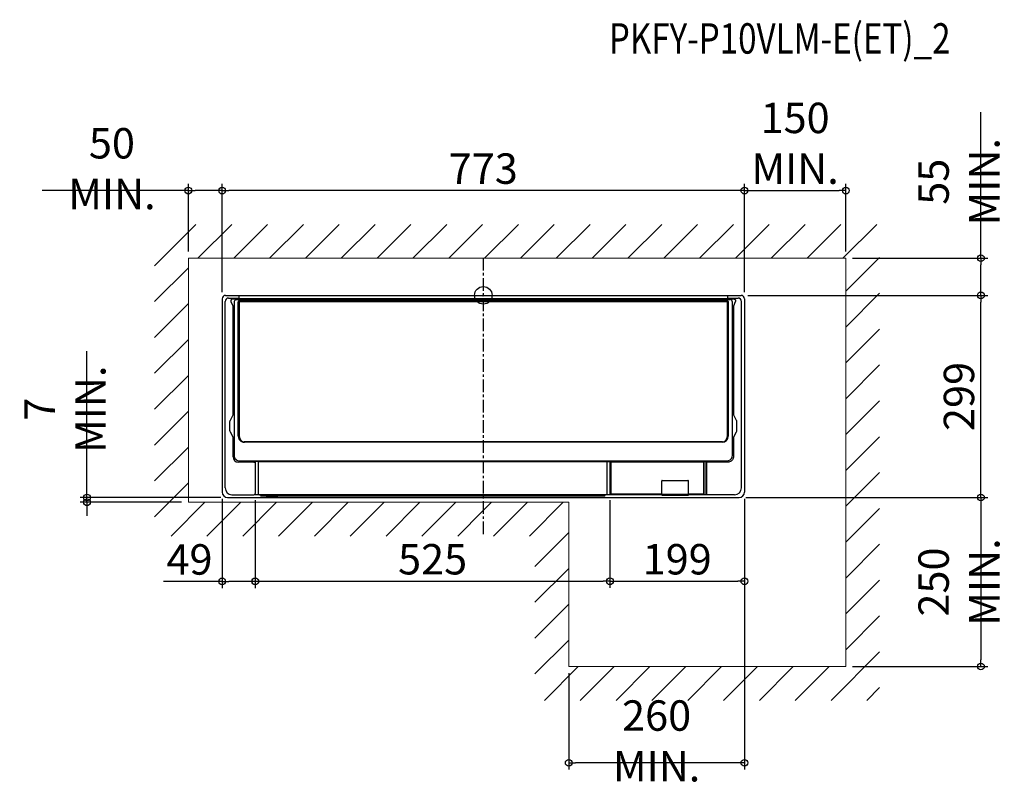
# Model space of a CAD drawing. Extents: x -686 to 771, y -726 to 408.
import ezdxf
from ezdxf.enums import TextEntityAlignment as Align

# ---------------------------------------------------------------- set-up
doc = ezdxf.new("R2010")
doc.units = 0
doc.header["$LTSCALE"] = 50
doc.header["$MEASUREMENT"] = 0
doc.header["$PDMODE"] = 3
doc.header["$PDSIZE"] = -2
doc.linetypes.add('CENTER', pattern=[0.6, 0.375, -0.075, 0.075, -0.075])
doc.layers.get('0').update_dxf_attribs({"linetype": 'CONTINUOUS'})
doc.layers.get('DEFPOINTS').update_dxf_attribs({"linetype": 'CONTINUOUS'})
for name, color, linetype in [('ARRANGE', 1, 'CONTINUOUS'), ('BASIS', 6, 'CENTER'), ('DETAIL', 5, 'CONTINUOUS'), ('ETC', 61, 'CONTINUOUS'), ('OUTLINE', 3, 'CONTINUOUS'), ('SIZE', 30, 'CONTINUOUS')]:
    doc.layers.add(name, color=color, linetype=linetype)
doc.layers.add('SERVICE_SPACE', color=2, linetype='CONTINUOUS', lineweight=13)
doc.styles.get("Standard").update_dxf_attribs({"font": 'SIMPLEX.shx', "width": 0.8, "height": 45, "bigfont": 'BIGFONT.shx'})
doc.dimstyles.get("Standard").update_dxf_attribs({"dimtxt": 45, "dimasz": 10, "dimexe": 10, "dimexo": 10, "dimgap": 10, "dimtad": 1, "dimdec": 4, "dimdsep": 46, "dimtxsty": 'STANDARD', "dimblk": 'ORIGIN', "dimcen": 0.09, "dimadec": 0, "dimazin": 0, "dimtfac": 1, "dimtdec": 4, "dimtofl": 0, "dimtmove": 0, "dimatfit": 3, "dimldrblk": 'OPEN30', "dimfxl": 1, "dimtolj": 1, "dimtzin": 0, "dimarcsym": 0})

# ---------------------------------------------------------------- blocks, each defined once
blk = doc.blocks.new('_ORIGIN')
at = {"color": 0, "linetype": 'ByBlock'}
blk.add_line((0, 0), (-1, 0), dxfattribs=at)
blk.add_circle((0, 0), 0.5, dxfattribs=at)
blk = doc.blocks.new('*D1')
at = {"layer": 'DEFPOINTS', "color": 0, "linetype": 'Continuous', "transparency": 16777216}
for p in [(-386.5, 155), (-386.5, -5), (386.5, -5)]:
    blk.add_point(p, dxfattribs=at)
at = {"layer": 'SIZE', "color": 0, "linetype": 'Continuous', "lineweight": -2, "transparency": 16777216}
for p, q in [((-386.5, 5), (-386.5, 165)), ((386.5, 5), (386.5, 165)), ((376.5, 155), (-376.5, 155))]:
    blk.add_line(p, q, dxfattribs=at)
at = {"layer": 'SIZE', "color": 0, "linetype": 'Continuous', "lineweight": -2, "transparency": 16777216, "xscale": 10, "yscale": 10, "zscale": 10, "rotation": 180}
blk.add_blockref('_ORIGIN', (-386.5, 155), dxfattribs=at)
at = {"layer": 'SIZE', "color": 0, "linetype": 'Continuous', "lineweight": -2, "transparency": 16777216, "xscale": 10, "yscale": 10, "zscale": 10}
blk.add_blockref('_ORIGIN', (386.5, 155), dxfattribs=at)
at = {"layer": 'SIZE', "color": 0, "linetype": 'Continuous', "transparency": 16777216, "insert": (0, 187.5), "char_height": 45, "attachment_point": 5}
blk.add_mtext('\\A1;773', dxfattribs=at)
blk = doc.blocks.new('*D8')
at = {"layer": 'DEFPOINTS', "color": 0, "linetype": 'Continuous', "transparency": 16777216}
for p in [(-386.5, -291), (-337.5, -292.9), (-337.5, -423.1)]:
    blk.add_point(p, dxfattribs=at)
at = {"layer": 'SIZE', "color": 0, "linetype": 'Continuous', "lineweight": -2, "transparency": 16777216}
for p, q in [((-386.5, -301), (-386.5, -433.1)), ((-337.5, -302.9), (-337.5, -433.1)), ((-386.5, -423.1), (-473.1, -423.1)), ((-347.5, -423.1), (-376.5, -423.1))]:
    blk.add_line(p, q, dxfattribs=at)
at = {"layer": 'SIZE', "color": 0, "linetype": 'Continuous', "lineweight": -2, "transparency": 16777216, "xscale": 10, "yscale": 10, "zscale": 10, "rotation": 180}
blk.add_blockref('_ORIGIN', (-386.5, -423.1), dxfattribs=at)
at = {"layer": 'SIZE', "color": 0, "linetype": 'Continuous', "lineweight": -2, "transparency": 16777216, "xscale": 10, "yscale": 10, "zscale": 10}
blk.add_blockref('_ORIGIN', (-337.5, -423.1), dxfattribs=at)
at = {"layer": 'SIZE', "color": 0, "linetype": 'Continuous', "transparency": 16777216, "insert": (-434.8, -390.6), "char_height": 45, "attachment_point": 5}
blk.add_mtext('\\A1;49', dxfattribs=at)
blk = doc.blocks.new('_Open30')
at = {"color": 0, "linetype": 'ByBlock', "lineweight": -2}
for p, q in [((-1, 0.27), (0, 0)), ((0, 0), (-1, -0.27)), ((0, 0), (-1, 0))]:
    blk.add_line(p, q, dxfattribs=at)
blk = doc.blocks.new('*D9')
at = {"layer": 'DEFPOINTS', "color": 0, "linetype": 'Continuous', "transparency": 16777216}
for p in [(-337.5, -292.9), (187.5, -292.9), (187.5, -422.8)]:
    blk.add_point(p, dxfattribs=at)
at = {"layer": 'SIZE', "color": 0, "linetype": 'Continuous', "lineweight": -2, "transparency": 16777216}
for p, q in [((-337.5, -302.9), (-337.5, -432.8)), ((187.5, -302.9), (187.5, -432.8)), ((-327.5, -422.8), (177.5, -422.8))]:
    blk.add_line(p, q, dxfattribs=at)
at = {"layer": 'SIZE', "color": 0, "linetype": 'Continuous', "lineweight": -2, "transparency": 16777216, "xscale": 10, "yscale": 10, "zscale": 10, "rotation": 180}
blk.add_blockref('_ORIGIN', (-337.5, -422.8), dxfattribs=at)
at = {"layer": 'SIZE', "color": 0, "linetype": 'Continuous', "lineweight": -2, "transparency": 16777216, "xscale": 10, "yscale": 10, "zscale": 10}
blk.add_blockref('_ORIGIN', (187.5, -422.8), dxfattribs=at)
at = {"layer": 'SIZE', "color": 0, "linetype": 'Continuous', "transparency": 16777216, "insert": (-75, -390.3), "char_height": 45, "attachment_point": 5}
blk.add_mtext('\\A1;525', dxfattribs=at)
blk = doc.blocks.new('*D10')
at = {"layer": 'DEFPOINTS', "color": 0, "linetype": 'Continuous', "transparency": 16777216}
for p in [(386.5, -291), (187.5, -292.9), (386.5, -422.8)]:
    blk.add_point(p, dxfattribs=at)
at = {"layer": 'SIZE', "color": 0, "linetype": 'Continuous', "lineweight": -2, "transparency": 16777216}
for p, q in [((187.5, -302.9), (187.5, -432.8)), ((386.5, -301), (386.5, -432.8)), ((197.5, -422.8), (376.5, -422.8))]:
    blk.add_line(p, q, dxfattribs=at)
at = {"layer": 'SIZE', "color": 0, "linetype": 'Continuous', "lineweight": -2, "transparency": 16777216, "xscale": 10, "yscale": 10, "zscale": 10, "rotation": 180}
blk.add_blockref('_ORIGIN', (187.5, -422.8), dxfattribs=at)
at = {"layer": 'SIZE', "color": 0, "linetype": 'Continuous', "lineweight": -2, "transparency": 16777216, "xscale": 10, "yscale": 10, "zscale": 10}
blk.add_blockref('_ORIGIN', (386.5, -422.8), dxfattribs=at)
at = {"layer": 'SIZE', "color": 0, "linetype": 'Continuous', "transparency": 16777216, "insert": (287, -390.3), "char_height": 45, "attachment_point": 5}
blk.add_mtext('\\A1;199', dxfattribs=at)
blk = doc.blocks.new('*D11')
at = {"layer": 'DEFPOINTS', "color": 0, "linetype": 'Continuous', "transparency": 16777216}
for p in [(-386.5, 155), (-436.5, 55), (-386.5, -5)]:
    blk.add_point(p, dxfattribs=at)
at = {"layer": 'SIZE', "color": 0, "linetype": 'Continuous', "lineweight": -2, "transparency": 16777216}
for p, q in [((-436.5, 65), (-436.5, 165)), ((-386.5, 5), (-386.5, 165)), ((-436.5, 155), (-652.7, 155)), ((-396.5, 155), (-426.5, 155))]:
    blk.add_line(p, q, dxfattribs=at)
at = {"layer": 'SIZE', "color": 0, "linetype": 'Continuous', "lineweight": -2, "transparency": 16777216, "xscale": 10, "yscale": 10, "zscale": 10, "rotation": 180}
blk.add_blockref('_ORIGIN', (-436.5, 155), dxfattribs=at)
at = {"layer": 'SIZE', "color": 0, "linetype": 'Continuous', "lineweight": -2, "transparency": 16777216, "xscale": 10, "yscale": 10, "zscale": 10}
blk.add_blockref('_ORIGIN', (-386.5, 155), dxfattribs=at)
at = {"layer": 'SIZE', "color": 0, "linetype": 'Continuous', "transparency": 16777216, "insert": (-549.6, 187.5), "char_height": 45, "attachment_point": 5}
blk.add_mtext('\\A1;50 MIN.', dxfattribs=at)
blk = doc.blocks.new('*D12')
at = {"layer": 'DEFPOINTS', "color": 0, "linetype": 'Continuous', "transparency": 16777216}
for p in [(536.5, 155), (536.5, 55), (386.5, -5)]:
    blk.add_point(p, dxfattribs=at)
at = {"layer": 'SIZE', "color": 0, "linetype": 'Continuous', "lineweight": -2, "transparency": 16777216}
for p, q in [((386.5, 5), (386.5, 165)), ((536.5, 65), (536.5, 165)), ((396.5, 155), (526.5, 155))]:
    blk.add_line(p, q, dxfattribs=at)
at = {"layer": 'SIZE', "color": 0, "linetype": 'Continuous', "lineweight": -2, "transparency": 16777216, "xscale": 10, "yscale": 10, "zscale": 10, "rotation": 180}
blk.add_blockref('_ORIGIN', (386.5, 155), dxfattribs=at)
at = {"layer": 'SIZE', "color": 0, "linetype": 'Continuous', "lineweight": -2, "transparency": 16777216, "xscale": 10, "yscale": 10, "zscale": 10}
blk.add_blockref('_ORIGIN', (536.5, 155), dxfattribs=at)
at = {"layer": 'SIZE', "color": 0, "linetype": 'Continuous', "transparency": 16777216, "insert": (461.5, 225), "char_height": 45, "attachment_point": 5}
blk.add_mtext('\\A1;150\\PMIN.', dxfattribs=at)
blk = doc.blocks.new('*D13')
at = {"layer": 'DEFPOINTS', "color": 0, "linetype": 'Continuous', "transparency": 16777216}
for p in [(381.5, 0), (736.5, 0), (378.5, -299)]:
    blk.add_point(p, dxfattribs=at)
at = {"layer": 'SIZE', "color": 0, "linetype": 'Continuous', "lineweight": -2, "transparency": 16777216}
for p, q in [((391.5, 0), (746.5, 0)), ((736.5, -289), (736.5, -10)), ((388.5, -299), (746.5, -299))]:
    blk.add_line(p, q, dxfattribs=at)
at = {"layer": 'SIZE', "color": 0, "linetype": 'Continuous', "lineweight": -2, "transparency": 16777216, "xscale": 10, "yscale": 10, "zscale": 10}
for p, rotation in [((736.5, 0), 90), ((736.5, -299), 270)]:
    blk.add_blockref('_ORIGIN', p, dxfattribs=dict(at, rotation=rotation))
at = {"layer": 'SIZE', "color": 0, "linetype": 'Continuous', "transparency": 16777216, "insert": (704, -149.5), "char_height": 45, "attachment_point": 5, "rotation": 90}
blk.add_mtext('\\A1;299', dxfattribs=at)
blk = doc.blocks.new('*D14')
at = {"layer": 'DEFPOINTS', "color": 0, "linetype": 'Continuous', "transparency": 16777216}
for p in [(536.5, 55), (381.5, 0), (736.5, 0)]:
    blk.add_point(p, dxfattribs=at)
at = {"layer": 'SIZE', "color": 0, "linetype": 'Continuous', "lineweight": -2, "transparency": 16777216}
for p, q in [((736.5, 55), (736.5, 271.2)), ((546.5, 55), (746.5, 55)), ((736.5, 10), (736.5, 45)), ((391.5, 0), (746.5, 0))]:
    blk.add_line(p, q, dxfattribs=at)
at = {"layer": 'SIZE', "color": 0, "linetype": 'Continuous', "lineweight": -2, "transparency": 16777216, "xscale": 10, "yscale": 10, "zscale": 10}
for p, rotation in [((736.5, 55), 90), ((736.5, 0), 270)]:
    blk.add_blockref('_ORIGIN', p, dxfattribs=dict(at, rotation=rotation))
at = {"layer": 'SIZE', "color": 0, "linetype": 'Continuous', "transparency": 16777216, "insert": (704, 168.1), "char_height": 45, "attachment_point": 5, "rotation": 90}
blk.add_mtext('\\A1;55 MIN.', dxfattribs=at)
blk = doc.blocks.new('*D15')
at = {"layer": 'DEFPOINTS', "color": 0, "linetype": 'Continuous', "transparency": 16777216}
for p in [(378.5, -299), (536.5, -549), (736.5, -549)]:
    blk.add_point(p, dxfattribs=at)
at = {"layer": 'SIZE', "color": 0, "linetype": 'Continuous', "lineweight": -2, "transparency": 16777216}
for p, q in [((388.5, -299), (746.5, -299)), ((736.5, -309), (736.5, -539)), ((546.5, -549), (746.5, -549))]:
    blk.add_line(p, q, dxfattribs=at)
at = {"layer": 'SIZE', "color": 0, "linetype": 'Continuous', "lineweight": -2, "transparency": 16777216, "xscale": 10, "yscale": 10, "zscale": 10}
for p, rotation in [((736.5, -299), 90), ((736.5, -549), 270)]:
    blk.add_blockref('_ORIGIN', p, dxfattribs=dict(at, rotation=rotation))
at = {"layer": 'SIZE', "color": 0, "linetype": 'Continuous', "transparency": 16777216, "insert": (704, -424), "char_height": 45, "attachment_point": 5, "rotation": 90}
blk.add_mtext('\\A1;250 MIN.', dxfattribs=at)
blk = doc.blocks.new('*D16')
at = {"layer": 'DEFPOINTS', "color": 0, "linetype": 'Continuous', "transparency": 16777216}
for p in [(-586.5, -306), (-436.5, -306), (-378.5, -299)]:
    blk.add_point(p, dxfattribs=at)
at = {"layer": 'SIZE', "color": 0, "linetype": 'Continuous', "lineweight": -2, "transparency": 16777216}
for p, q in [((-586.5, -289), (-586.5, -82.5)), ((-586.5, -296), (-586.5, -286)), ((-388.5, -299), (-596.5, -299)), ((-446.5, -306), (-596.5, -306)), ((-586.5, -306), (-586.5, -316)), ((-586.5, -316), (-586.5, -326))]:
    blk.add_line(p, q, dxfattribs=at)
at = {"layer": 'SIZE', "color": 0, "linetype": 'Continuous', "lineweight": -2, "transparency": 16777216, "xscale": 10, "yscale": 10, "zscale": 10, "rotation": 270}
for p in [(-586.5, -299), (-586.5, -306)]:
    blk.add_blockref('_ORIGIN', p, dxfattribs=at)
at = {"layer": 'SIZE', "color": 0, "linetype": 'Continuous', "transparency": 16777216, "insert": (-619, -168.4), "char_height": 45, "attachment_point": 5, "rotation": 90}
blk.add_mtext('\\A1;7 MIN.', dxfattribs=at)
blk = doc.blocks.new('*D17')
at = {"layer": 'DEFPOINTS', "color": 0, "linetype": 'Continuous', "transparency": 16777216}
for p in [(386.5, -291), (126.5, -549), (126.5, -691.5)]:
    blk.add_point(p, dxfattribs=at)
at = {"layer": 'SIZE', "color": 0, "linetype": 'Continuous', "lineweight": -2, "transparency": 16777216}
for p, q in [((386.5, -301), (386.5, -701.5)), ((126.5, -559), (126.5, -701.5)), ((376.5, -691.5), (136.5, -691.5))]:
    blk.add_line(p, q, dxfattribs=at)
at = {"layer": 'SIZE', "color": 0, "linetype": 'Continuous', "lineweight": -2, "transparency": 16777216, "xscale": 10, "yscale": 10, "zscale": 10, "rotation": 180}
blk.add_blockref('_ORIGIN', (126.5, -691.5), dxfattribs=at)
at = {"layer": 'SIZE', "color": 0, "linetype": 'Continuous', "lineweight": -2, "transparency": 16777216, "xscale": 10, "yscale": 10, "zscale": 10}
blk.add_blockref('_ORIGIN', (386.5, -691.5), dxfattribs=at)
at = {"layer": 'SIZE', "color": 0, "linetype": 'Continuous', "transparency": 16777216, "insert": (256.5, -659), "char_height": 45, "attachment_point": 5}
blk.add_mtext('\\A1;260 MIN.', dxfattribs=at)

msp = doc.modelspace()

# ---------------------------------------------------------------- linework, layer by layer
at = {"layer": 'ARRANGE', "linetype": 'Continuous'}
msp.add_circle((0, 0), 13.00138232, dxfattribs=at)
msp.add_point((0, 0), dxfattribs=at)
at = {"layer": 'BASIS'}
msp.add_line((0, 55.64689144), (0, -356.43735706), dxfattribs=at)
at = {"layer": 'DETAIL', "color": 5, "linetype": 'Continuous'}
for p, q in [((-381.50998011, 0), (381.5, 0)), ((-361.22639482, -3.94357226), (-361.22639482, 0)), ((361.22657996, 0), (361.22656784, -3.94357226)), ((-386.5, -4.98836896), (-386.5, -291)), ((-381.98283363, -284.85552068), (-381.98283363, -8.94357226)), ((-376.98283363, -3.94357226), (-361.22639482, -3.94357226)), ((-370.3822209, -16.06035082), (-373.00148933, -9.60473306)), ((-370.42172134, -5.24129354), (-362.76344353, -5.24130942)), ((-368.79797489, -10.08714161), (-368.79801042, -236.71855723)), ((-365.01833104, -6.3066429), (-365.01334163, -6.30524245)), ((-365.01334163, -6.30524245), (-365.01334163, -6.29472644)), ((-365.01334163, -6.29472644), (365.01295165, -6.29472644)), ((-364.95293878, -6.30650545), (-364.95293878, -6.3053587)), ((-362.61116608, -208.30217488), (-362.61114495, -10.42004399)), ((-361.71865992, -5.62297065), (-361.76568385, -5.36143234)), ((-360.7052655, -5.62297065), (-361.71865992, -5.62297065)), ((-361.71566361, -6.29472644), (-361.71519403, -6.06621851)), ((-360.70014057, -6.06621851), (-361.71519403, -6.06621851)), ((-361.22383453, -4.06038673), (-361.226396, -3.94357226)), ((-361.19856928, -4.84753871), (-361.22386051, -4.06038673)), ((-360.84068547, -209.45862804), (-360.84073151, -10.42004399)), ((-360.7132044, -5.21495345), (-360.70103261, -5.59314936)), ((-360.70103261, -5.59314936), (-360.7052655, -5.62297065)), ((-360.70014057, -6.06621851), (-360.69080779, -6.29472644)), ((359.19972091, -5.02646354), (-359.19954789, -5.02646354)), ((360.69098081, -6.29472644), (360.7003136, -6.06621851)), ((360.70120564, -5.59314936), (360.71337742, -5.21495345)), ((360.70543852, -5.62297065), (360.70120564, -5.59314936)), ((361.22403348, -4.06038851), (361.1987423, -4.84753871)), ((361.22656902, -3.94357226), (361.2240075, -4.06038851)), ((361.22656784, -3.94357226), (376.98300665, -3.94357226)), ((361.71583663, -6.29472644), (361.71536705, -6.06621851)), ((361.71883294, -5.62297065), (361.76585687, -5.36143234)), ((362.76361656, -5.24130942), (370.44627791, -5.24130942)), ((368.80536682, -234.8896941), (368.80536682, -10.08714161)), ((373.00166236, -9.60473306), (370.38239393, -16.06035085)), ((381.98300665, -284.85552068), (381.98300665, -8.94357226)), ((-370.3822209, -176.88746398), (-370.3822209, -16.06035082)), ((370.38239393, -16.06035085), (370.38239393, -176.88746398)), ((-374.92809085, -199.34989843), (-374.92809085, -187.27354607)), ((-374.31942595, -184.45076451), (-370.3822209, -176.88746398)), ((370.38239393, -176.88746398), (374.31959897, -184.45076451)), ((374.92826388, -187.27354607), (374.92826388, -199.34989843)), ((-370.3822209, -209.73598051), (-374.31942595, -202.17267999)), ((374.31959897, -202.17267999), (370.38239393, -209.73598051)), ((-370.3822209, -238.70101425), (-370.3822209, -209.73598051)), ((353.84029536, -216.45862643), (-353.84068547, -216.45862643)), ((353.61078672, -217.30217585), (-353.61116608, -217.30217585)), ((370.38239393, -209.73598051), (370.38239392, -237.34241546)), ((-339.49369585, -246.70101425), (-362.3822209, -246.70101425)), ((-360.79801042, -244.71855848), (360.52854293, -244.71855848)), ((-332.6767602, -245.53727358), (-348.16464971, -245.53727668)), ((-348.16464971, -245.53727668), (-348.1533285, -245.53734696)), ((-333.03384562, -246.01641387), (-333.03384562, -293.90544412)), ((-332.53384562, -245.51641387), (182.53401865, -245.51641387)), ((182.77908592, -245.58059048), (187.5, -245.58059048)), ((183.03401865, -246.1305445), (183.0336418, -246.1129662)), ((183.03401865, -246.01641387), (183.03401865, -293.90544412)), ((189.49987479, -293.89905189), (189.49369586, -246.70101425)), ((326.3473919, -246.70101425), (189.49369586, -246.70104694)), ((326.34783762, -294.85215408), (326.3473919, -246.70101425)), ((326.3707682, -246.4901269), (326.41892652, -246.26222232)), ((326.55460134, -245.99087268), (326.8463939, -245.74423895)), ((326.84615185, -294.85552068), (326.8463939, -245.74423895)), ((326.8463939, -245.74423895), (329.84040587, -245.74423895)), ((329.8406479, -294.85552068), (329.84040587, -245.74423895)), ((329.84040587, -245.74423895), (330.13219843, -245.99087268)), ((330.26787325, -246.26222232), (330.31603157, -246.4901269)), ((330.33940787, -246.70101425), (330.33896227, -294.85215667)), ((362.03341853, -246.70101425), (330.33940787, -246.70101425)), ((360.52854293, -244.71855848), (360.57183389, -244.71855946)), ((360.57183389, -244.71855946), (360.57183389, -244.72407496)), ((264.23068175, -274.55548069), (264.23091941, -274.53894219)), ((264.23068175, -274.55548069), (264.23103568, -274.53894468)), ((264.23068175, -293.89905189), (264.23068175, -274.55548069)), ((264.93668956, -273.81301936), (302.92775492, -273.81301936)), ((303.6334088, -274.53894468), (303.63376273, -274.55548069)), ((303.63352508, -274.53894219), (303.63376273, -274.55548069)), ((303.63376273, -293.89905189), (303.63376273, -274.55548069)), ((-378.5, -299), (378.5, -299)), ((-371.98283363, -294.85552068), (-339.5, -294.85552068)), ((-338.23598365, -294.40544412), (188.23598366, -294.40544412)), ((-329.76821361, -296.38757327), (-330.86854314, -294.40544412)), ((-329.3310551, -296.64489563), (179.33122812, -296.64489563)), ((-320.54148927, -298.24064744), (-320.29601043, -298.43698563)), ((-320.29601043, -298.43698563), (-305.05311795, -298.43698563)), ((-304.8076391, -298.24064744), (-305.05311795, -298.43698563)), ((179.76838663, -296.38757327), (180.86871616, -294.40544412)), ((264.23068175, -293.89905189), (189.49987479, -293.89905189)), ((264.23068175, -294.85552068), (189.5, -294.85552068)), ((264.23068175, -294.85552068), (264.23568442, -294.58106175)), ((264.23068175, -294.85552068), (264.23068175, -295.29597274)), ((264.23078682, -294.01503465), (303.63376273, -294.01396082)), ((264.52763986, -295.38785538), (264.53785737, -295.41413542)), ((264.53785737, -295.41413542), (264.55023253, -295.43886558)), ((264.55023253, -295.43886558), (264.56456703, -295.4619634)), ((264.56456703, -295.4619634), (264.58064195, -295.4833161)), ((264.58064195, -295.4833161), (264.59830478, -295.50290275)), ((264.59830478, -295.50290275), (264.61719693, -295.52050539)), ((264.61719693, -295.52050539), (264.63697315, -295.53602264)), ((264.63697315, -295.53602264), (264.65731141, -295.54943761)), ((264.65731141, -295.54943761), (264.67792616, -295.5607996)), ((264.67792616, -295.5607996), (264.69840984, -295.5701388)), ((264.69840984, -295.5701388), (264.7185084, -295.57760887)), ((264.7185084, -295.57760887), (264.73770042, -295.58331544)), ((264.73770042, -295.58331544), (264.75574741, -295.58751693)), ((264.75574741, -295.58751693), (264.77234479, -295.59048182)), ((264.77234479, -295.59048182), (264.78698626, -295.59247945)), ((264.78698626, -295.59247945), (264.80103401, -295.5939586)), ((264.80103401, -295.5939586), (264.81545613, -295.59514437)), ((264.81545613, -295.59514437), (264.83089881, -295.59614782)), ((264.83089881, -295.59614782), (264.84786723, -295.59702612)), ((264.84786723, -295.59702612), (264.866697, -295.59780268)), ((264.866697, -295.59780268), (264.88756577, -295.59848157)), ((264.88756577, -295.59848157), (264.91071529, -295.59906077)), ((264.91071529, -295.59906077), (264.99421127, -295.60003848)), ((264.99421127, -295.60003848), (302.89702184, -295.59988973)), ((302.89702184, -295.59988973), (302.92340434, -295.5995971)), ((302.92340434, -295.5995971), (302.94778896, -295.59918428)), ((302.94778896, -295.59918428), (302.96992998, -295.59867285)), ((302.96992998, -295.59867285), (302.98986199, -295.59807906)), ((302.98986199, -295.59807906), (303.00758964, -295.59741912)), ((303.00758964, -295.59741912), (303.0235518, -295.59668884)), ((303.0235518, -295.59668884), (303.03811377, -295.59587442)), ((303.03811377, -295.59587442), (303.05162289, -295.59494828)), ((303.05162289, -295.59494828), (303.0643644, -295.59386944)), ((303.0643644, -295.59386944), (303.07736923, -295.59249005)), ((303.07736923, -295.59249005), (303.09171322, -295.59054153)), ((303.09171322, -295.59054153), (303.10795369, -295.58766752)), ((303.10795369, -295.58766752), (303.12751488, -295.58311163)), ((303.12751488, -295.58311163), (303.1487306, -295.5766647)), ((303.1487306, -295.5766647), (303.17008055, -295.56843743)), ((303.17008055, -295.56843743), (303.1918197, -295.55807476)), ((303.1918197, -295.55807476), (303.21362166, -295.54541042)), ((303.21362166, -295.54541042), (303.23507808, -295.53036588)), ((303.23507808, -295.53036588), (303.25582127, -295.51288886)), ((303.25582127, -295.51288886), (303.27528365, -295.49319202)), ((303.27528365, -295.49319202), (303.29290336, -295.4717125)), ((303.29290336, -295.4717125), (303.30865001, -295.4483854)), ((303.30865001, -295.4483854), (303.32233473, -295.42328626)), ((303.32233473, -295.42328626), (303.33375374, -295.39649528)), ((303.33375374, -295.39649528), (303.34268092, -295.36810657)), ((303.34268092, -295.36810657), (303.34852778, -295.33987355)), ((303.35201224, -295.30724238), (303.35230966, -295.29877194)), ((303.63376273, -294.85552068), (303.62876007, -294.58106175)), ((326.3473919, -293.89905189), (303.63376273, -293.89905189)), ((303.63376273, -294.85552068), (303.63376273, -295.29597274)), ((371.98300665, -294.85552068), (303.63376273, -294.85552068))]:
    msp.add_line(p, q, dxfattribs=at)
at = {"layer": 'DETAIL'}
for p, q in [((386.5, -5), (386.5, -291)), ((-337.5, -245.83727357), (-337.5, -292.85552068)), ((187.5, -245.58059048), (187.5, -292.85552068))]:
    msp.add_line(p, q, dxfattribs=at)
at = {"layer": 'DETAIL', "linetype": 'Continuous'}
msp.add_line((188.23598366, -294.40544412), (189.49987479, -293.89905189), dxfattribs=at)
at = {"layer": 'DETAIL', "color": 5, "linetype": 'Continuous'}
for centre, radius, start, end in [((-381.50998002, -4.99001998), 4.99001998, 90.0000010891, 179.9999998856), ((-376.98283363, -8.94357226), 5, 90, 180), ((-364.99433057, -10.09006302), 3.80364544, 163.1408992089, 179.9559936308), ((-365.00757452, 7.36412105), 13.67073569, 269.9590735249, 270.2289859086), ((-364.96231817, 1.25084794), 7.55621246, 269.621474338, 270.0711202286), ((365.01295165, -10.08714161), 3.79241517, 0, 90), ((376.98300665, -8.94357226), 5, 0, 90), ((-353.61116608, -208.30217585), 9, 179.999993881, 270), ((-353.84068547, -209.45862643), 7, 180.0000132517, 270), ((353.61078672, -208.30217585), 9, 270, 359.9988766513), ((353.84029536, -209.45862643), 7, 270, 359.9997981469), ((-362.3822209, -238.70101425), 8, 180.0000000037, 270), ((-360.79801042, -236.71855848), 8, 179.9999910162, 270), ((-348.17830122, -216.11397649), 29.42322734, 269.2927450964, 269.6706823184), ((-348.15943107, -213.14290236), 32.39436091, 269.6675107713, 269.8417759165), ((-348.15402688, -211.25272446), 34.28454653, 269.8414677707, 269.9822480832), ((-332.53384562, -246.01641387), 0.5, 90, 180), ((182.53401865, -246.01641387), 0.5, 0, 90), ((360.57183389, -236.74004302), 7.98403194, 270, 344.6411144192), ((353.83530694, -234.8896941), 14.97005988, 344.6411144192, 0), ((-378.5, -291), 8, 180.0000000008, 270), ((-371.98283363, -284.85552068), 10, 180, 270), ((371.98300665, -284.85552068), 10, 270, 0), ((-332.53384562, -293.90544412), 0.5, 180, 270), ((-329.3310551, -296.14489563), 0.5, 209.0357517226, 270), ((179.33122812, -296.14489563), 0.5, 270, 330.9642482757), ((182.53401865, -293.90544412), 0.5, 270, 0), ((264.81105414, -295.29238073), 0.29898743, 185.0731972309, 189.2618085823), ((264.81262272, -295.29221046), 0.30056298, 189.245717838, 198.8422734176), ((303.06464601, -295.29302782), 0.28772102, 350.6295857317, 358.8875092579)]:
    msp.add_arc(centre, radius, start, end, dxfattribs=at)
at = {"layer": 'DETAIL', "linetype": 'Continuous'}
for centre, radius, start, end in [((381.5, -5), 5, 0, 90), ((-337.8, -245.83727357), 0.3, 0.0000000008, 90.0000171912), ((378.5, -291), 8, 270, 0), ((-339.5, -292.85552068), 2, 270, 0.0000000008), ((189.5, -292.85552068), 2, 180.0000000008, 270)]:
    msp.add_arc(centre, radius, start, end, dxfattribs=at)
at = {"layer": 'DETAIL', "color": 5, "linetype": 'Continuous'}
for centre, major_axis, ratio, start_param, end_param in [((264.92943092, -274.54784727), (0.07464076, 0.73139943), 0.949892926, 0.0966365135, 1.6553125051), ((302.93501356, -274.54784727), (-0.07464076, 0.73139943), 0.949892926, -1.6553125051, -0.0966365135), ((-320.53844787, -296.24585537), (0, 1.99600798), 0.0436609429, -4.5109651167, -3.1764992386), ((-304.81068051, -296.24585537), (0, 1.99600798), 0.0436609429, -3.1066860686, -1.7722201905), ((264.26463036, -293.19821901), (0.01435224, 1.65831184), 0.0185523476, -4.2758961018, -3.726117402), ((264.92943092, -295.29626668), (0.69874917, -0.00029443), 0.0404934035, -3.1415755913, -2.2088236055), ((302.93501356, -295.29626668), (0.69874917, 0.00029443), 0.0404934035, -0.9333876509, -0.0000170623), ((303.59981413, -293.19821901), (-0.01435224, 1.65831184), 0.0185523476, -2.5570679051, -2.0072892053)]:
    msp.add_ellipse(centre, major_axis=major_axis, ratio=ratio, start_param=start_param, end_param=end_param, dxfattribs=at)
for points, knots in [([(-373.00177827, -9.60471253), (-373.16515241, -9.15534464), (-373.37634637, -8.21156546), (-373.18630228, -6.98210754), (-372.65893369, -6.13807452), (-371.83369654, -5.43747942), (-370.9803969, -5.24234901), (-370.42193817, -5.24125165)], [0, 0, 0, 0, 0.2369878393, 0.4716355559, 0.5940304282, 0.7232048971, 1, 1, 1, 1]), ([(-365.01334163, -6.30524245), (-365.80347605, -6.30257655), (-367.42908015, -6.82789118), (-368.40423848, -8.22932113), (-368.63449857, -8.98693311)], [0, 0, 0, 0, 0.4994653371, 1, 1, 1, 1]), ([(-361.76568385, -5.36143234), (-361.77018743, -5.33642125), (-361.87852686, -5.30706505), (-362.04850045, -5.27328365), (-362.37291848, -5.24786974), (-362.61920053, -5.24131028), (-362.76344353, -5.24130942)], [0, 0, 0, 0, 0.0751176874, 0.2603918891, 0.5736409466, 1, 1, 1, 1]), ([(-362.61114495, -10.42004399), (-362.60855294, -10.02969675), (-362.45491168, -9.24304298), (-361.81855533, -8.23151435), (-360.85894271, -7.52369849), (-360.07948934, -7.33839594), (-359.69393579, -7.33205104)], [0, 0, 0, 0, 0.2510751184, 0.5019583043, 0.7519801205, 1, 1, 1, 1]), ([(-361.71519403, -6.06621851), (-361.71508937, -5.96414646), (-361.71758102, -5.81656178), (-361.71457983, -5.66847474), (-361.71865992, -5.62297065)], [0, 0, 0, 0, 0.6908024268, 1, 1, 1, 1]), ([(-360.715192, -4.96401993), (-360.78389203, -4.95684894), (-360.90244644, -4.94316125), (-361.05766139, -4.91448346), (-361.14613191, -4.89175505), (-361.19808267, -4.86256306), (-361.19856928, -4.84753871)], [0, 0, 0, 0, 0.410007036, 0.7160030295, 0.9107713318, 1, 1, 1, 1]), ([(-360.84073151, -10.42004399), (-360.84073104, -10.0715274), (-360.67551189, -9.35731975), (-360.03456128, -8.8903359), (-359.69393579, -8.84728117)], [0, 0, 0, 0, 0.5037441857, 1, 1, 1, 1]), ([(-359.19954789, -5.02646354), (-359.34177324, -5.02646382), (-359.84738983, -5.02106728), (-360.35364029, -5.00175914), (-360.715192, -4.96401993)], [0, 0, 0, 0, 0.2812215155, 1, 1, 1, 1]), ([(-360.7132044, -5.21495345), (-360.71411948, -5.18461951), (-360.63111509, -5.1431751), (-360.51656372, -5.121896), (-360.34002593, -5.09418919), (-360.1162281, -5.07377194), (-359.73122618, -5.04883188), (-359.42293116, -5.04158405), (-359.20633995, -5.0264624)], [0, 0, 0, 0, 0.0592055224, 0.1354036966, 0.2491023342, 0.3980117048, 0.5774513641, 1, 1, 1, 1]), ([(-360.7052655, -5.62297065), (-360.70847532, -5.66852728), (-360.70258338, -5.81653574), (-360.70221959, -5.96414512), (-360.70014057, -6.06621851)], [0, 0, 0, 0, 0.3090707554, 1, 1, 1, 1]), ([(-359.69393579, -7.33205104), (-359.2257302, -7.33779488), (-358.28908879, -7.33231419), (-356.41582428, -7.33499123), (-353.1373525, -7.33334084), (-348.45384666, -7.33426493), (-342.83361712, -7.33396957), (-335.33998246, -7.33406625), (-325.97293762, -7.33401915), (-310.98566673, -7.33403765), (-292.25157782, -7.33402858), (-269.77067126, -7.3340315), (-247.28976466, -7.33403072), (-217.31522255, -7.33403097), (-179.8470449, -7.33403085), (-134.88523172, -7.33403089), (-74.93614748, -7.33403088), (0.00020782, -7.33403088), (74.93656312, -7.33403088), (134.88564736, -7.33403089), (179.84746054, -7.33403085), (217.31563819, -7.33403096), (247.29018031, -7.33403074), (269.7710869, -7.33403143), (292.25199347, -7.33402884), (310.98608237, -7.33403689), (325.97335328, -7.33402047), (335.34039806, -7.33406226), (342.83403284, -7.33397648), (348.45426178, -7.33423855), (353.1377768, -7.33341858), (356.41625518, -7.33488237), (358.28935097, -7.33253738), (359.22580501, -7.33733674), (359.69383423, -7.3319948)], [0, 0, 0, 0, 0.0019526638, 0.0039057889, 0.0078120115, 0.0156245258, 0.0234370393, 0.0312495527, 0.0468745796, 0.0624996065, 0.0937496603, 0.1249997141, 0.1562497678, 0.1874998216, 0.2499999292, 0.3125000367, 0.3750001443, 0.5000003594, 0.6250005745, 0.6875006821, 0.7500007896, 0.8125008972, 0.843750951, 0.8750010047, 0.9062510585, 0.9375011123, 0.9531261392, 0.9687511661, 0.9765636795, 0.984376193, 0.9921887064, 0.9960949631, 0.9980480915, 1, 1, 1, 1]), ([(-359.69393579, -8.84728117), (-359.46189598, -8.81565928), (-358.99090524, -8.82974443), (-358.28945422, -8.82411817), (-357.58665037, -8.82499241), (-356.65004705, -8.82532272), (-355.47910867, -8.82498903), (-354.07407432, -8.82509255), (-352.66901366, -8.82507241), (-350.79560584, -8.82507605), (-348.45384419, -8.82507472), (-345.64373104, -8.82507519), (-341.89691321, -8.82507503), (-337.21339103, -8.82507511), (-331.59316438, -8.82507509), (-325.97293773, -8.82507509), (-320.35271108, -8.82507509), (-312.85907555, -8.82507509), (-303.49203114, -8.82507509), (-292.25157785, -8.82507509), (-281.01112455, -8.82507509), (-266.02385349, -8.82507509), (-247.28976467, -8.82507509), (-224.80885808, -8.82507509), (-202.32795149, -8.82507509), (-179.8470449, -8.82507509), (-157.36613831, -8.82507509), (-127.39159619, -8.82507509), (-89.92341854, -8.82507509), (-44.96160536, -8.82507509), (0.00020782, -8.82507509), (44.962021, -8.82507509), (89.92383418, -8.82507509), (127.39201183, -8.82507509), (157.36655395, -8.82507509), (179.84746054, -8.82507509), (202.32836713, -8.82507509), (224.80927372, -8.82507509), (247.29018031, -8.82507509), (266.02426913, -8.82507509), (281.01154019, -8.82507509), (292.25199349, -8.82507509), (303.49244678, -8.82507509), (312.8594912, -8.82507509), (320.35312673, -8.82507509), (325.97335337, -8.8250751), (331.59358003, -8.82507506), (337.21380664, -8.82507521), (341.89732895, -8.82507475), (345.64414651, -8.82507569), (348.45426046, -8.82507281), (351.26437142, -8.82508364), (353.60613987, -8.82504994), (355.47953378, -8.82511865), (356.65045244, -8.82494379), (357.58707866, -8.82530272), (358.28984597, -8.82420611), (358.99130788, -8.82832352), (359.46172191, -8.81819726), (359.69383423, -8.84791199)], [0, 0, 0, 0, 0.0009765985, 0.001953138, 0.0029296126, 0.0039062614, 0.0058593547, 0.0078124808, 0.0097656084, 0.0117187345, 0.0156249874, 0.0195312403, 0.0234374931, 0.0312499988, 0.0390625045, 0.0468750102, 0.054687516, 0.0625000217, 0.0781250331, 0.0937500445, 0.1093750559, 0.1250000673, 0.1562500902, 0.187500113, 0.2187501358, 0.2500001587, 0.2812501815, 0.3125002044, 0.37500025, 0.4375002957, 0.5000003414, 0.5625003871, 0.6250004327, 0.6875004784, 0.7187505012, 0.7500005241, 0.7812505469, 0.8125005697, 0.8437505926, 0.8750006154, 0.8906256268, 0.9062506383, 0.9218756497, 0.9375006611, 0.9453131668, 0.9531256725, 0.9609381782, 0.9687506839, 0.9765631896, 0.9804694425, 0.9843756954, 0.9882819482, 0.9921882011, 0.9941413275, 0.9960944539, 0.9970710171, 0.9980475803, 0.9990241437, 1, 1, 1, 1]), ([(360.7202677, -4.96350623), (360.61590299, -4.97448338), (360.11002126, -5.01521321), (359.60218653, -5.02646441), (359.19972091, -5.02646354)], [0, 0, 0, 0, 0.2068174363, 1, 1, 1, 1]), ([(359.20651297, -5.02646271), (359.42310418, -5.04158405), (359.7313992, -5.04883188), (360.11640113, -5.07377194), (360.34019895, -5.09418919), (360.51673675, -5.121896), (360.63128811, -5.1431751), (360.7142925, -5.18461951), (360.71337742, -5.21495345)], [0, 0, 0, 0, 0.4225486359, 0.6019882952, 0.7508976658, 0.8645963034, 0.9407944776, 1, 1, 1, 1]), ([(359.69383423, -7.3319948), (360.0793421, -7.33831449), (360.85873078, -7.52360463), (361.8179769, -8.23172232), (362.45400594, -9.2432577), (362.60787124, -10.02972217), (362.61076486, -10.42004346)], [0, 0, 0, 0, 0.2480158145, 0.4980256444, 0.7489143133, 1, 1, 1, 1]), ([(359.69383423, -8.84791199), (360.03442437, -8.89151037), (360.67561178, -9.35669738), (360.8417084, -10.07164388), (360.84032011, -10.42004346)], [0, 0, 0, 0, 0.4963621902, 1, 1, 1, 1]), ([(360.84032011, -10.42004346), (360.57598212, -76.73640536), (360.84029552, -143.0538209), (360.84029552, -209.37070962), (360.84029552, -209.40002344), (360.84029546, -209.42933726), (360.84029536, -209.45865109)], [0, 0, 0, 0, 1, 1, 1, 1.0004420265, 1.0004420265, 1.0004420265, 1.0004420265]), ([(360.7003136, -6.06621851), (360.70239327, -5.96415626), (360.70275678, -5.81654679), (360.70864848, -5.66853842), (360.70543852, -5.62297065)], [0, 0, 0, 0, 0.6908539787, 1, 1, 1, 1]), ([(361.1987423, -4.84753871), (361.19825973, -4.862444), (361.14694751, -4.89151626), (361.05928163, -4.91413853), (360.90567522, -4.94270473), (360.78828992, -4.95635161), (360.7202677, -4.96350623)], [0, 0, 0, 0, 0.0893900504, 0.2841198727, 0.5900214158, 1, 1, 1, 1]), ([(361.71536705, -6.06621851), (361.71526233, -5.96414459), (361.71775635, -5.81656015), (361.71475062, -5.66847267), (361.71883294, -5.62297065)], [0, 0, 0, 0, 0.6908150657, 1, 1, 1, 1]), ([(362.76361656, -5.24130942), (362.61937415, -5.24131008), (362.37309233, -5.24786986), (362.04867376, -5.27328347), (361.87870043, -5.30706516), (361.77036006, -5.33642123), (361.76585687, -5.36143234)], [0, 0, 0, 0, 0.4263572998, 0.7396078468, 0.9248824643, 1, 1, 1, 1]), ([(370.44597075, -5.24136864), (371.0019924, -5.24586878), (371.85021723, -5.44597976), (372.66754247, -6.1484339), (373.18899263, -6.99143599), (373.37556964, -8.21649635), (373.16475739, -9.15686199), (373.00195125, -9.60471253)], [0, 0, 0, 0, 0.2766683125, 0.4057612519, 0.5281381132, 0.7628958998, 1, 1, 1, 1]), ([(-374.92809085, -187.27354607), (-374.92808812, -186.75322099), (-374.83194558, -185.78198224), (-374.52661122, -184.84877301), (-374.31942595, -184.45076451)], [0, 0, 0, 0, 0.5369543125, 1, 1, 1, 1]), ([(374.31959897, -184.45076451), (374.52678143, -184.84876736), (374.83211762, -185.78197569), (374.92826086, -186.75321467), (374.92826388, -187.27354607)], [0, 0, 0, 0, 0.4630391658, 1, 1, 1, 1]), ([(-374.31942595, -202.17267999), (-374.52660867, -201.7746766), (-374.83194468, -200.84146818), (-374.92808786, -199.87022923), (-374.92809085, -199.34989843)], [0, 0, 0, 0, 0.4630397842, 1, 1, 1, 1]), ([(374.92826388, -199.34989843), (374.92826117, -199.87022333), (374.83211861, -200.84146207), (374.52678434, -201.77467133), (374.31959897, -202.17267999)], [0, 0, 0, 0, 0.5369541313, 1, 1, 1, 1]), ([(-354.62136464, -244.72508818), (-353.63850396, -245.01325735), (-351.61448192, -245.39351052), (-349.56615068, -245.52223931), (-348.54149016, -245.53496222)], [0, 0, 0, 0, 0.4998767971, 1, 1, 1, 1]), ([(-339.49369585, -246.70104694), (-339.24479702, -246.70285331), (-338.78189927, -246.68510065), (-338.16318941, -246.58417325), (-337.73661818, -246.45650747), (-337.51547094, -246.28568566), (-337.5, -246.19883917)], [0, 0, 0, 0, 0.3519917762, 0.6559052003, 0.8752517615, 1, 1, 1, 1]), ([(187.5, -246.19883917), (187.51547256, -246.28568562), (187.73661745, -246.45650785), (188.16319073, -246.5841734), (188.78189956, -246.68510037), (189.24479732, -246.70285432), (189.49369586, -246.70104694)], [0, 0, 0, 0, 0.1247485936, 0.3440951014, 0.6480086216, 1, 1, 1, 1]), ([(326.55460134, -245.99087268), (326.5392707, -246.0038307), (326.47196735, -246.08178252), (326.43587868, -246.18199788), (326.41892652, -246.26222232)], [0, 0, 0, 0, 0.1966637986, 1, 1, 1, 1]), ([(330.26787325, -246.26222232), (330.26164084, -246.23272803), (330.2340001, -246.13548233), (330.18700699, -246.03719887), (330.13219843, -245.99087268)], [0, 0, 0, 0, 0.2958066933, 1, 1, 1, 1]), ([(369.77796415, -241.01945215), (369.51626982, -241.82978254), (368.73215214, -243.37877152), (366.90564259, -245.22317796), (364.59940592, -246.41650653), (362.8851797, -246.69652076), (362.03341852, -246.70101425)], [0, 0, 0, 0, 0.2499277834, 0.4999691997, 0.7500036335, 1, 1, 1, 1])]:
    msp.add_open_spline(points, degree=3, knots=knots, dxfattribs=at)
for points in [[(362.61076486, -10.42004346), (362.73216788, -76.38070135), (362.61207996, -142.34158149), (362.61078672, -208.3023523)], [(326.3707682, -246.4901269), (326.35614597, -246.5593252), (326.3473919, -246.63028792), (326.3473919, -246.70101425)], [(330.33940787, -246.70101425), (330.33940787, -246.63028792), (330.3306538, -246.5593252), (330.31603157, -246.4901269)], [(370.38239391, -237.34241544), (370.34574723, -238.58400258), (370.13428584, -239.82952929), (369.77796416, -241.01945217)]]:
    msp.add_open_spline(points, degree=3, dxfattribs=at)
at = {"layer": 'OUTLINE', "color": 3, "linetype": 'Continuous'}
for p, q in [((-381.50998011, 0), (381.50980699, 0)), ((-386.5, -4.98836896), (-386.5, -291)), ((-378.5, -299), (378.49999999, -299))]:
    msp.add_line(p, q, dxfattribs=at)
at = {"layer": 'OUTLINE'}
msp.add_line((386.5, -5), (386.5, -291), dxfattribs=at)
at = {"layer": 'OUTLINE', "color": 3, "linetype": 'Continuous'}
for centre, radius, start, end in [((-381.50998002, -4.99001998), 4.99001998, 90.0000010891, 179.9999998856), ((-378.5, -291), 8, 180.0000000008, 270)]:
    msp.add_arc(centre, radius, start, end, dxfattribs=at)
at = {"layer": 'OUTLINE', "linetype": 'Continuous'}
for centre, radius, start, end in [((381.5, -5), 5, 0, 90), ((378.5, -291), 8, 270, 0)]:
    msp.add_arc(centre, radius, start, end, dxfattribs=at)
at = {"layer": 'SERVICE_SPACE', "linetype": 'Continuous'}
for p, q in [((-486.5, 43.83008589), (-425.33008589, 105)), ((-422.2970773, 55), (-372.2970773, 105)), ((-369.26406871, 55), (-319.26406871, 105)), ((-316.23106012, 55), (-266.23106012, 105)), ((-263.19805153, 55), (-213.19805153, 105)), ((-210.16504294, 55), (-160.16504294, 105)), ((-157.13203436, 55), (-107.13203436, 105)), ((-104.09902577, 55), (-54.09902577, 105)), ((-51.06601718, 55), (-1.06601718, 105)), ((1.96699141, 55), (51.96699141, 105)), ((55, 55), (105, 105)), ((108.03300859, 55), (158.03300859, 105)), ((161.06601718, 55), (211.06601718, 105)), ((214.09902577, 55), (264.09902577, 105)), ((267.13203436, 55), (317.13203436, 105)), ((320.16504294, 55), (370.16504294, 105)), ((373.19805153, 55), (423.19805153, 105)), ((426.23106012, 55), (476.23106012, 105)), ((479.26406871, 55), (529.26406871, 105)), ((532.2970773, 55), (582.2970773, 105)), ((536.5, 6.16991411), (586.5, 56.16991411)), ((-486.5, -9.2029227), (-436.5, 40.7970773)), ((536.5, -46.86309448), (586.5, 3.13690552)), ((-486.5, -62.23593129), (-436.5, -12.23593129)), ((536.5, -99.89610307), (586.5, -49.89610307)), ((-486.5, -115.26893988), (-436.5, -65.26893988)), ((536.5, -152.92911166), (586.5, -102.92911166)), ((-486.5, -168.30194847), (-436.5, -118.30194847)), ((536.5, -205.96212025), (586.5, -155.96212025)), ((-486.5, -221.33495705), (-436.5, -171.33495705)), ((536.5, -258.99512883), (586.5, -208.99512883)), ((-486.5, -274.36796564), (-436.5, -224.36796564)), ((536.5, -312.02813742), (586.5, -262.02813742)), ((-486.5, -327.40097423), (-436.5, -277.40097423)), ((-462.06601718, -356), (-412.06601718, -306)), ((-409.03300859, -356), (-359.03300859, -306)), ((-356, -356), (-306, -306)), ((-302.96699141, -356), (-252.96699141, -306)), ((-249.93398282, -356), (-199.93398282, -306)), ((-196.90097423, -356), (-146.90097423, -306)), ((-143.86796564, -356), (-93.86796564, -306)), ((-90.83495706, -356), (-40.83495706, -306)), ((0, -318.19805153), (12.19805153, -306)), ((15.23106012, -356), (65.23106012, -306)), ((68.26406871, -356), (118.26406871, -306)), ((-37.80194847, -356), (0, -318.19805153)), ((536.5, -365.06114601), (586.5, -315.06114601)), ((76.5, -400.7970773), (126.5, -350.7970773)), ((536.5, -418.0941546), (586.5, -368.0941546)), ((76.5, -453.83008589), (126.5, -403.83008589)), ((536.5, -471.12716319), (586.5, -421.12716319)), ((76.5, -506.86309448), (126.5, -456.86309448)), ((536.5, -524.16017178), (586.5, -474.16017178)), ((76.5, -559.89610307), (126.5, -509.89610307)), ((514.69318037, -599), (586.5, -527.19318037)), ((90.42911166, -599), (140.42911166, -549)), ((143.46212025, -599), (193.46212025, -549)), ((196.49512883, -599), (246.49512883, -549)), ((249.52813742, -599), (299.52813742, -549)), ((302.56114601, -599), (352.56114601, -549)), ((355.5941546, -599), (405.5941546, -549)), ((408.62716319, -599), (458.62716319, -549)), ((461.66017178, -599), (511.66017178, -549)), ((567.72618896, -599), (586.5, -580.22618896))]:
    msp.add_line(p, q, dxfattribs=at)
at = {"layer": 'SERVICE_SPACE'}
msp.add_lwpolyline([(-436.5, -306), (-436.5, 55), (536.5, 55), (536.5, -549), (126.5, -549), (126.5, -306)], close=True, dxfattribs=at)

# ---------------------------------------------------------------- texts
at = {"layer": 'ETC', "width": 0.8}
msp.add_text('PKFY-P10VLM-E(ET)_2', height=45, dxfattribs=at).set_placement((185.78887179, 402.55784317), align=Align.TOP_LEFT)

# ---------------------------------------------------------------- dimensions: what is measured, and where the dimension line sits
at = {"layer": 'SIZE', "linetype": 'Continuous'}
dim = msp.add_linear_dim(base=(536.5, 155), p1=(386.5, -5), p2=(536.5, 55), text='<>\\PMIN.', dimstyle='STANDARD', override={"dimgap": 10, "dimpost": ''}, dxfattribs=at)
dim.commit()
dim.dimension.update_dxf_attribs({"geometry": '*D12', "text_midpoint": (461.5, 225)})
for base, p1, p2, picture, middle in [((736.5, 0), (536.5, 55), (381.5098069852, 0), '*D14', (736.5, 168.0857142857)), ((-586.4999999986, -306), (-378.4999999963, -299), (-436.4999999985, -306), '*D16', (-586.4999999986, -168.4251084998))]:
    dim = msp.add_linear_dim(base=base, p1=p1, p2=p2, angle=90, dimstyle='STANDARD', override={"dimdec": 8, "dimpost": ' MIN.'}, dxfattribs=at)
    dim.commit()
    dim.dimension.update_dxf_attribs({"geometry": picture, "text_midpoint": middle, "dimtype": 160})
for base, p1, p2, override, picture, middle in [((-386.5000000005, 155), (-436.5000000004, 55), (-386.5000000005, -4.9883689557), {"dimdec": 8, "dimpost": ' MIN.'}, '*D11', (-549.5857142861, 155)), ((-337.4999999963, -423.1454226376), (-386.4999999963, -291.0000000001), (-337.4999999963, -292.8555206772), {"dimdec": 8}, '*D8', (-434.785714282, -423.1454226376))]:
    dim = msp.add_linear_dim(base=base, p1=p1, p2=p2, dimstyle='STANDARD', override=override, dxfattribs=at)
    dim.commit()
    dim.dimension.update_dxf_attribs({"geometry": picture, "text_midpoint": middle, "dimtype": 160})
for base, p1, p2, override, picture, middle in [((-386.5000000005, 155), (386.5, -5), (-386.5000000005, -4.9883689557), {"dimdec": 8, "dimcen": 0.082, "dimtdec": 0, "dimtofl": 1, "dimldrblk": 'ORIGIN'}, '*D1', (-0.0000000003, 187.5)), ((126.5, -691.5382576133), (386.5, -291), (126.5, -549), {"dimdec": 8, "dimpost": ' MIN.'}, '*D17', (256.5, -659.0382576133)), ((386.5, -422.7654226376), (187.5000000037, -292.8555206773), (386.5, -291), {"dimdec": 8}, '*D10', (287.0000000019, -390.2654226376)), ((187.5000000037, -422.7654226376), (-337.4999999963, -292.8555206772), (187.5000000037, -292.8555206773), {"dimdec": 8}, '*D9', (-74.9999999963, -390.2654226376))]:
    dim = msp.add_linear_dim(base=base, p1=p1, p2=p2, dimstyle='STANDARD', override=override, dxfattribs=at)
    dim.commit()
    dim.dimension.update_dxf_attribs({"geometry": picture, "text_midpoint": middle})
for base, p2, override, picture, middle in [((736.5, 0), (381.5, 0), {"dimdec": 8}, '*D13', (704, -149.5)), ((736.5, -549), (536.5, -549), {"dimdec": 8, "dimpost": ' MIN.'}, '*D15', (704, -424))]:
    dim = msp.add_linear_dim(base=base, p1=(378.5, -299), p2=p2, angle=90, dimstyle='STANDARD', override=override, dxfattribs=at)
    dim.commit()
    dim.dimension.update_dxf_attribs({"geometry": picture, "text_midpoint": middle})

doc.saveas('drawing.dxf')
